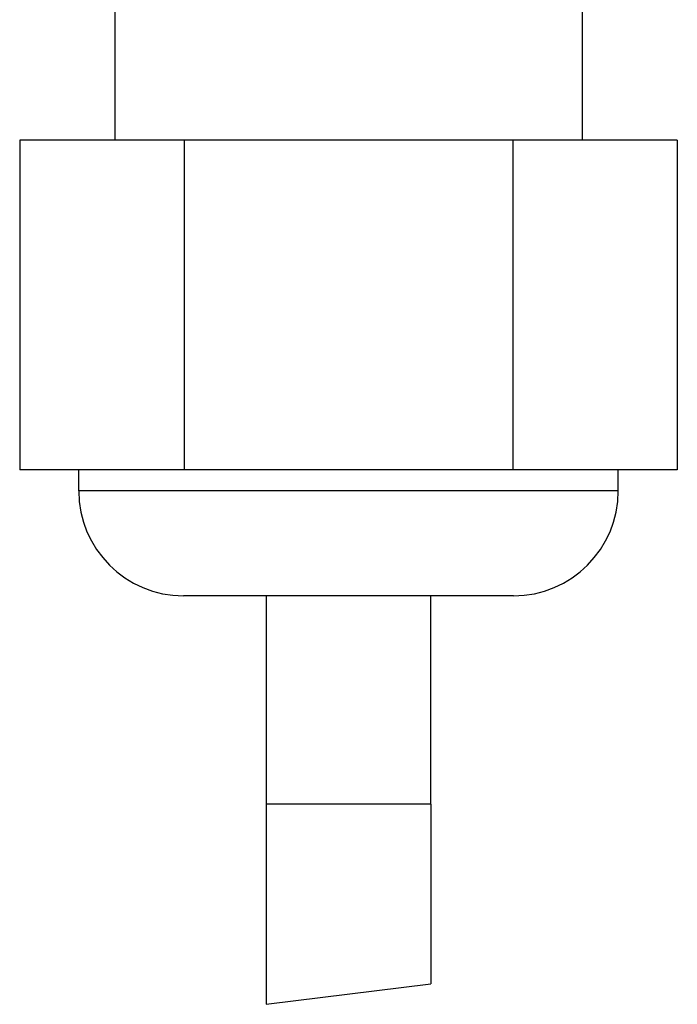
# Model space of a CAD drawing. Units: millimetres. Extents: x 0 to 841, y 0 to 594.
# Drawn here: x 80 to 102, y 345 to 377 of the extents above; entities that cross this region are included whole.
import ezdxf

# ---------------------------------------------------------------- set-up
doc = ezdxf.new("R2010")
doc.units = ezdxf.units.MM
doc.header["$LTSCALE"] = 46.255
doc.layers.get('0').update_dxf_attribs({"linetype": 'CONTINUOUS'})
doc.layers.add('00_CORPO', color=7, linetype='CONTINUOUS')

msp = doc.modelspace()

# ---------------------------------------------------------------- linework, layer by layer
at = {"color": 7, "linetype": 'Continuous'}
msp.add_line((88.092276, 344.581067), (93.592276, 345.259217), dxfattribs=at)
at = {"layer": '00_CORPO', "color": 7, "linetype": 'Continuous'}
for p, q in [((83.042276, 379.153496), (83.042276, 373.403496)), ((98.642276, 379.153496), (98.642276, 373.403496)), ((79.872621, 373.403496), (79.872621, 362.403496)), ((83.042276, 373.403496), (79.872621, 373.403496)), ((85.357449, 373.403496), (83.042276, 373.403496)), ((96.327104, 373.403496), (85.357449, 373.403496)), ((85.357449, 373.403496), (85.357449, 362.403496)), ((98.642276, 373.403496), (96.327104, 373.403496)), ((96.327104, 373.403496), (96.327104, 362.403496)), ((101.811931, 373.403496), (98.642276, 373.403496)), ((101.811931, 373.403496), (101.811931, 362.403496)), ((81.842276, 362.403496), (79.872621, 362.403496)), ((81.842276, 361.703496), (81.842276, 362.403496)), ((85.357449, 362.403496), (81.842276, 362.403496)), ((96.327104, 362.403496), (85.357449, 362.403496)), ((99.842276, 362.403496), (96.327104, 362.403496)), ((99.842276, 361.703496), (99.842276, 362.403496)), ((101.811931, 362.403496), (99.842276, 362.403496)), ((86.992276, 358.203496), (85.342276, 358.203496)), ((87.013313, 358.203496), (86.992276, 358.203496)), ((94.671239, 358.203496), (87.013313, 358.203496)), ((88.092276, 358.203496), (88.092276, 351.253496)), ((93.592276, 351.253496), (93.592276, 358.203496)), ((94.692276, 358.203496), (94.671239, 358.203496)), ((96.342276, 358.203496), (94.692276, 358.203496)), ((88.092276, 351.253496), (88.092276, 344.581067)), ((93.592276, 351.253496), (93.592276, 345.259217))]:
    msp.add_line(p, q, dxfattribs=at)
at = {"layer": '00_CORPO', "color": 9, "linetype": 'Continuous'}
for points in [[(99.842276, 361.703496), (99.82861, 361.703496), (99.787652, 361.703496), (99.719528, 361.703496), (99.624444, 361.703496), (99.502688, 361.703496), (99.354631, 361.703496), (99.180723, 361.703496), (98.981491, 361.703496), (98.75754, 361.703496), (98.509551, 361.703496), (98.238277, 361.703496), (97.944541, 361.703496), (97.629236, 361.703496), (97.293319, 361.703496), (96.93781, 361.703496), (96.56379, 361.703496), (96.172394, 361.703496), (95.76481, 361.703496), (95.342276, 361.703496), (94.906076, 361.703496), (94.457535, 361.703496), (93.998014, 361.703496), (93.52891, 361.703496), (93.051646, 361.703496), (92.567672, 361.703496), (92.078458, 361.703496), (91.58549, 361.703496), (91.090265, 361.703496), (90.594287, 361.703496), (90.099062, 361.703496), (89.606094, 361.703496), (89.116881, 361.703496), (88.632907, 361.703496), (88.155643, 361.703496), (87.686538, 361.703496), (87.227017, 361.703496), (86.778476, 361.703496), (86.342276, 361.703496), (85.919743, 361.703496), (85.512159, 361.703496), (85.120763, 361.703496), (84.746742, 361.703496), (84.391234, 361.703496), (84.055317, 361.703496), (83.740012, 361.703496), (83.446276, 361.703496), (83.175002, 361.703496), (82.927012, 361.703496), (82.703062, 361.703496), (82.50383, 361.703496), (82.329921, 361.703496), (82.181864, 361.703496), (82.060109, 361.703496), (81.965025, 361.703496), (81.8969, 361.703496), (81.855943, 361.703496), (81.842276, 361.703496)], [(90.842276, 351.253496), (90.650446, 351.253496), (90.45955, 351.253496), (90.270519, 351.253496), (90.084274, 351.253496), (89.901721, 351.253496), (89.72375, 351.253496), (89.551229, 351.253496), (89.384998, 351.253496), (89.225867, 351.253496), (89.07461, 351.253496), (88.931966, 351.253496), (88.798628, 351.253496), (88.675247, 351.253496), (88.562423, 351.253496), (88.460706, 351.253496), (88.370593, 351.253496), (88.292521, 351.253496), (88.226871, 351.253496), (88.173963, 351.253496), (88.134055, 351.253496), (88.107341, 351.253496), (88.093951, 351.253496), (88.092276, 351.253496)], [(93.592276, 351.253496), (93.590601, 351.253496), (93.577211, 351.253496), (93.550498, 351.253496), (93.510589, 351.253496), (93.457682, 351.253496), (93.392032, 351.253496), (93.31396, 351.253496), (93.223846, 351.253496), (93.12213, 351.253496), (93.009306, 351.253496), (92.885925, 351.253496), (92.752587, 351.253496), (92.609942, 351.253496), (92.458686, 351.253496), (92.299554, 351.253496), (92.133323, 351.253496), (91.960802, 351.253496), (91.782832, 351.253496), (91.600279, 351.253496), (91.414033, 351.253496), (91.225002, 351.253496), (91.034107, 351.253496), (90.842276, 351.253496)]]:
    msp.add_lwpolyline(points, dxfattribs=at)
at = {"layer": '00_CORPO', "color": 7, "linetype": 'Continuous'}
for centre, start, end in [((85.342276, 361.703496), 180, 270), ((96.342276, 361.703496), 270, 360)]:
    msp.add_arc(centre, 3.5, start, end, dxfattribs=at)

doc.saveas('drawing.dxf')
